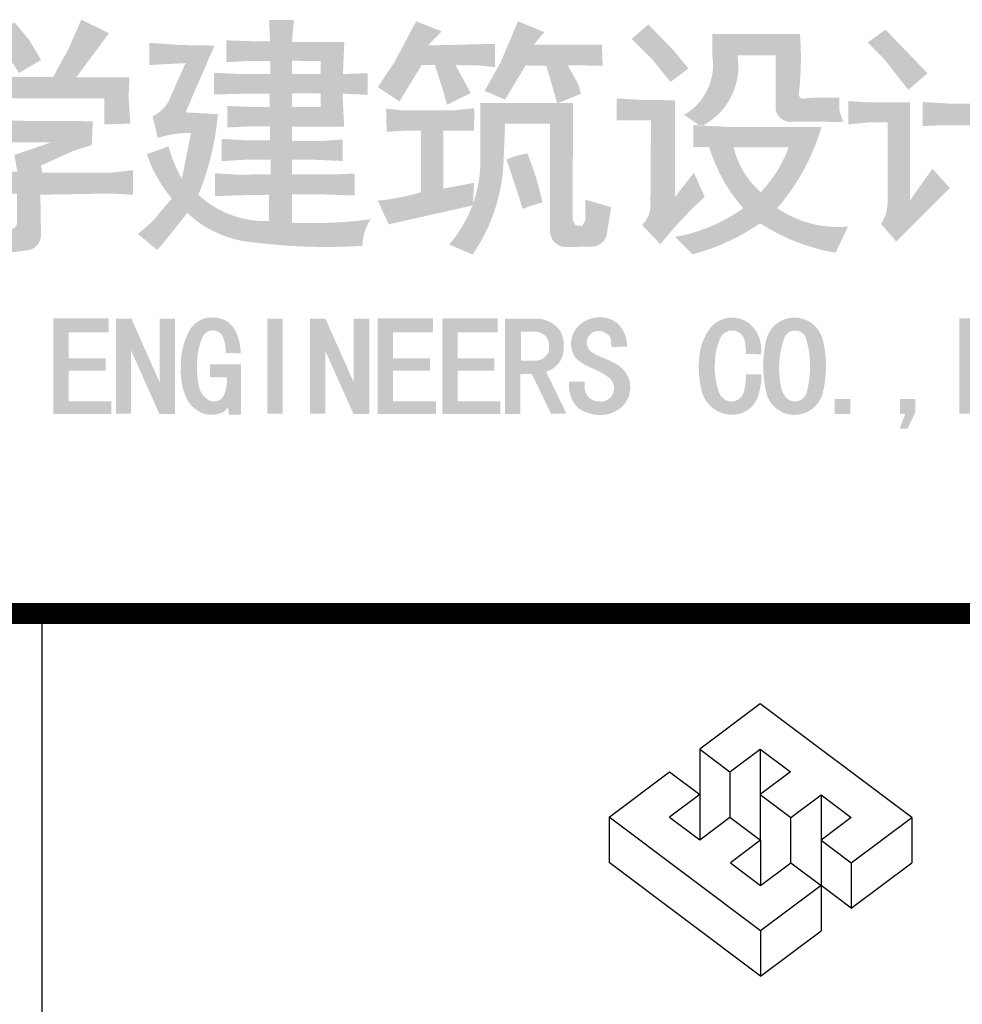
# Model space of a CAD drawing. Units: millimetres. Extents: x 728749 to 970863, y 343802 to 373730.
# Drawn here: x 963840 to 965865, y 361671 to 363786 of the extents above; entities that cross this region are included whole.
import ezdxf

# ---------------------------------------------------------------- set-up
doc = ezdxf.new("R2010")
doc.units = ezdxf.units.MM
doc.header["$LTSCALE"] = 10
doc.layers.add('TK', color=7, linetype='Continuous')
doc.layers.add('tuqian', color=7, linetype='Continuous')

# ---------------------------------------------------------------- blocks, each defined once
blk = doc.blocks.new('A$C10BE4436')
at = {"layer": 'TK'}
for p, q in [((3567.23652602185, 705.8674562351807), (3437.411720994976, 608.4988524647779)), ((3892.822028915398, 461.678329065151), (3567.23652602185, 705.8674562351807)), ((3437.411720994976, 608.4988524647779), (3502.324123508413, 559.8145505796128)), ((3437.411720994976, 608.4988524647779), (3437.41172099486, 511.1302486944478)), ((3502.324123508413, 559.8145505796128), (3567.236526021967, 608.4988524648652)), ((3567.236526021967, 608.4988524648652), (3632.148928535637, 559.8145505796128)), ((3567.236526021967, 608.4988524648652), (3567.23652602185, 511.1302486944478)), ((3242.6745134542, 462.4459468092828), (3372.49931848119, 559.8145505797002)), ((3372.49931848119, 559.8145505797002), (3437.411720994976, 511.1302486945351)), ((3502.324123508413, 559.8145505796128), (3502.324123508413, 462.4459468092828)), ((3632.148928535637, 559.8145505796128), (3567.236526021967, 511.1302486944478)), ((3437.411720994976, 511.1302486945351), (3372.49931848119, 462.4459468093701)), ((3437.41172099486, 511.1302486944478), (3437.41172099486, 413.7616449241323)), ((3567.236526021967, 511.1302486944478), (3633.172418861068, 461.678329065151)), ((3567.23652602185, 511.1302486944478), (3567.23652602185, 413.7616449241323)), ((3633.172418861068, 461.678329065151), (3698.084821374621, 510.3626309503306)), ((3698.084821374621, 510.3626309503306), (3762.997223888058, 461.678329065151)), ((3698.084821374621, 510.3626309503306), (3698.084821374621, 412.9940271800006)), ((3568.260016347514, 218.2568196393404), (3242.6745134542, 462.4459468092828)), ((3242.6745134542, 462.4459468092828), (3242.6745134542, 365.0773430389672)), ((3372.49931848119, 462.4459468093701), (3437.411720994976, 413.7616449241323)), ((3437.411720994976, 413.7616449241323), (3502.324123508413, 462.4459468092828)), ((3502.324123508413, 462.4459468092828), (3568.260016347514, 412.9940271800006)), ((3632.148928535637, 462.4459468092828), (3632.148928535637, 365.0773430389672)), ((3762.997223888058, 461.678329065151), (3698.084821374621, 412.9940271800006)), ((3762.997223888058, 364.3097252948355), (3892.822028915398, 461.678329065151)), ((3892.822028915398, 461.678329065151), (3892.822028915398, 364.3097252948355)), ((3568.260016347514, 412.9940271800006), (3503.347613834077, 364.3097252948355)), ((3568.260016347514, 412.9940271800006), (3568.260016347514, 315.6254234096705)), ((3698.084821374621, 412.9940271800006), (3762.997223888058, 364.3097252948355)), ((3698.084821374621, 412.9940271800006), (3698.084821374621, 315.6254234096705)), ((3568.260016347514, 120.8882158690249), (3242.6745134542, 365.0773430389672)), ((3503.347613834077, 364.3097252948355), (3568.260016347514, 315.6254234096705)), ((3568.260016347514, 315.6254234096705), (3633.172418861068, 364.3097252948355)), ((3633.172418861068, 364.3097252948355), (3698.084821374621, 315.6254234096705)), ((3762.997223888058, 364.3097252948355), (3762.997223888058, 266.94112152452)), ((3762.997223888058, 266.94112152452), (3892.822028915398, 364.3097252948355)), ((3698.084821374621, 315.6254234096705), (3568.260016347514, 218.2568196393404)), ((3698.084821374621, 315.6254234096705), (3698.084821374621, 218.2568196393404)), ((3762.997223888058, 266.94112152452), (3698.084821374621, 315.6254234096705)), ((3568.260016347514, 218.2568196393404), (3568.260016347514, 120.8882158690249)), ((3568.260016347514, 120.8882158690249), (3698.084821374621, 218.2568196393404))]:
    blk.add_line(p, q, dxfattribs=at)
at = {"layer": 'tuqian', "const_width": 45}
blk.add_lwpolyline([(-25.2495223232545, 899.9999999999418), (7974.750477676746, 899.9999999999418)], dxfattribs=at)
blk = doc.blocks.new('A$C20CE716B')
blk.add_blockref('A$C10BE4436', (-8000, 0))
blk = doc.blocks.new('logo20171')
at = {"layer": 'tuqian'}
h = blk.add_hatch(color=256, dxfattribs=at)
h.paths.add_polyline_path([(741035.1171559803, -17117.05044471356), (740987.6988857847, -17071.86826266974), (740947.6895292113, -17102.23645126223), (740962.5078660445, -17116.30984463758), (741016.1496846711, -17175.73293717887), (741018.979326209, -17175.72044977115), (741059.5672333997, -17142.9746344639)], flags=17)
h.paths.add_polyline_path([(741159.2830879071, -17095.95828203257), (741127.7711269353, -17057.74148553418), (741083.8603574247, -17085.11301260345), (741098.3250395325, -17104.73752026551), (741137.069596353, -17166.71048843281), (741184.5964089934, -17138.30634415161)], flags=17)
h.paths.add_polyline_path([(741330.4947805132, -17081.10604349937), (741270.9829455549, -17052.00591840444), (741244.4618986773, -17112.79328903207), (741210.8249518187, -17174.87382149222), (741018.979326209, -17175.72044977112), (741017.3355594517, -17177.046620209), (741016.1496846711, -17175.73293717887), (740917.7950035399, -17176.16698332474), (740921.6760329194, -17234.36763190082), (740918.442181496, -17278.34150838794), (740974.7191458528, -17278.98808930424), (740974.7191458528, -17220.78783911423), (741320.145029109, -17220.78783911423), (741320.7916974758, -17277.04834655544), (741376.4219934659, -17275.10820542026), (741372.5409640865, -17218.84769797869), (741374.4814787763, -17175.52040240844), (741259.9865257838, -17176.16698332477)])
h.paths.add_polyline_path([(741295.8982776776, -17270.07419651208), (741067.8134016532, -17268.82167007911), (740996.3802429943, -17267.56874525978), (740996.7879141476, -17316.65909661283), (741055.0033548379, -17315.04244512899), (741205.9313692122, -17315.58146175239), (741127.2330010128, -17342.52472358136), (741133.7017230378, -17378.09025945285), (740985.4684149874, -17378.09025945285), (740914.8556945247, -17374.31833824815), (740913.7774043244, -17428.20526029242), (740960.1342007546, -17425.51097394814), (741132.6845835103, -17425.81494267218), (741132.6845835103, -17488.2596001832, -0.4564116040879787), (741118.6668109042, -17501.5242694304), (741056.6972284804, -17501.95731530592), (741077.0644792991, -17557.84373803955), (741150.7352430006, -17547.87969903959, 0.4411263669380009), (741184.3619980803, -17510.62022474795), (741183.1089188727, -17427.9323656974), (741333.4942210237, -17425.42691444515), (741382.3699155925, -17427.9323656974), (741382.3699155925, -17375.31310876439), (741337.2539682351, -17380.32440965521), (741186.868666084, -17380.32440965521), (741184.3619980803, -17365.29050698283), (741253.2889983237, -17333.96937843232), (741293.3916096739, -17321.44092701213)])
h = blk.add_hatch(color=256, dxfattribs=at)
h.paths.add_polyline_path([(741835.8961375242, -17099.64781739132), (741723.8003292689, -17099.64781739132), (741727.490772384, -17052.609155329), (741674.4410347946, -17052.609155329), (741676.2862563522, -17098.26422187546), (741641.6887343386, -17098.26422187546), (741582.6426636728, -17096.41969344512), (741582.6426636729, -17143.45835550749), (741629.2338710164, -17140.69156286208), (741676.7474343443, -17140.69156286208), (741676.7474343443, -17168.82241416204), (741612.1656990056, -17168.82241416204), (741555.887205882, -17166.05522313039), (741555.887205882, -17212.63295227825), (741614.4720985554, -17211.24935676239), (741675.3954948821, -17211.24935676239), (741675.3954948821, -17239.44474663818), (741636.6040558792, -17239.44474663818), (741584.3971783989, -17237.24963829026), (741584.3971783989, -17283.70426608069), (741635.7836176829, -17280.80162371718), (741676.4279220777, -17280.80162371718), (741676.4279220777, -17310.98575785296), (741625.6224141872, -17310.98575785299), (741572.7846655971, -17308.08351387572), (741572.7846655971, -17355.9715354658), (741621.557932789, -17352.77886789769), (741677.8792313836, -17352.77886789769), (741677.8792313836, -17383.83347603347), (741608.4936010924, -17384.99477201066), (741557.9785588983, -17381.80210444255), (741557.9785588982, -17431.14104882808), (741611.1067731848, -17429.10967723717), (741674.3564430302, -17428.10454867786), (741674.3564430302, -17484.30609495105, -0.201314360949376), (741522.4484891216, -17428.10454867786, 0.07649430511229814), (741564.3127494426, -17254.71728268638), (741494.9373109303, -17251.13021271094), (741557.1362083778, -17107.63705565064), (741482.9762392931, -17106.44149845425), (741417.189326107, -17101.6584728962), (741417.189326107, -17149.38275772927), (741494.8883903921, -17145.25388242654), (741456.7553403014, -17230.88501924009, -0.1336862175163339), (741424.0295384706, -17259.61823058041), (741435.4127362485, -17305.98999402666, -0.08779154120533975), (741506.271078581, -17295.46383199969), (741487.1569069696, -17394.24968344992, -0.06101325784908407), (741458.1669016697, -17324.05083557888), (741411.7830970255, -17340.79540889489, 0.09268204352331079), (741465.2532454919, -17436.11131593311), (741424.023423403, -17485.05745145644), (741392.4569364144, -17512.10668403315), (741434.3308789253, -17546.88421186252), (741464.6091250693, -17510.17451062409), (741498.7526033362, -17467.02489532932, 0.1764899209943689), (741645.6344815135, -17530.78343075892, 0.04712756098345884), (741874.673308037, -17537.62491817429, -0.1329360419661803), (741892.2006196841, -17480.78874257288, -0.04269203877066169), (741723.8268278938, -17488.16765306657), (741723.826827894, -17427.29383261834), (741789.792606798, -17427.29383261834), (741858.5259632438, -17429.59969234932), (741858.5259632438, -17382.561030287), (741808.705490777, -17384.40595710353), (741723.8268278937, -17384.40595710353), (741723.8268278938, -17352.8262758638), (741771.775070589, -17352.8262758638), (741832.6668724013, -17355.59346689552), (741832.6668724011, -17309.47706904833), (741784.2304435001, -17312.70519299444), (741723.3386416878, -17312.70519299444), (741723.3386416878, -17281.80715066276), (741835.4344499431, -17281.80715066276), (741832.2056944091, -17210.78802546172), (741886.1772783941, -17213.55521649338), (741886.1772783941, -17166.97788573179), (741833.1280503934, -17168.82241416204)])
h.paths.add_polyline_path([(741723.7483511968, -17140.22385738103), (741785.0294789604, -17140.8305996703), (741785.0294789604, -17168.73277725128), (741723.7483511969, -17168.73277725128)], flags=16)
h.paths.add_polyline_path([(741723.748351197, -17209.97930133354), (741785.0294789604, -17210.58564523654), (741785.0294789604, -17239.70090900979), (741723.7483511969, -17239.70090900979)], flags=16)
h = blk.add_hatch(color=256, dxfattribs=at)
h.paths.add_polyline_path([(742159.6869268026, -17103.86186724406), (742015.4299412635, -17107.44495335675), (742044.9978204232, -17076.98951817109), (741990.3418584897, -17055.49179826718), (741944.6454893276, -17141.48307626881), (741907.909222526, -17197.01891908492), (741954.5014490476, -17227.47435427055), (742001.9895329282, -17149.54482082935), (742030.6620643176, -17149.54482082938), (742047.68590209, -17203.28912058775), (742056.646004451, -17234.64012810972), (742107.718536947, -17209.55932209318), (742074.5662091719, -17149.54482082941), (742127.4304563869, -17150.44039316443), (742159.6869268026, -17154.02347927718)])
h.paths.add_polyline_path([(742389.1696052942, -17105.50401544911), (742347.9535421068, -17105.50401544911), (742243.1209050363, -17105.50401544911), (742265.5209061434, -17078.63166637617), (742209.072719902, -17055.34240341594), (742172.3364531003, -17142.22965213892), (742137.3919010176, -17204.93126879405), (742181.296045872, -17223.74187330654), (742198.3203932343, -17195.0783795598), (742225.2007003154, -17150.29099831323), (742270.000702529, -17151.18696903452), (742293.058877948, -17230.97935667436), (742295.3404064262, -17230.97935667436), (742344.3696030804, -17211.20147029823), (742338.9934397463, -17191.49529345072), (742315.697071691, -17150.29099831323), (742350.6416237741, -17150.2909983132), (742390.9618296018, -17151.18696903449)])
h.paths.add_polyline_path([(742115.5188148764, -17242.09712231229), (742073.7294641297, -17246.61362745575), (741959.6549220141, -17246.61362745575), (741925.7713341077, -17243.2261490016), (741926.9005832025, -17292.90730719315), (741961.9139297921, -17290.64885542824), (742000.3150236662, -17290.64885542824), (742000.3150236661, -17422.75573450458, -0.04697879391719353), (741907.70029106, -17440.82175507833), (741931.4185987588, -17491.63193995901), (741995.7975177001, -17476.95339783852), (742110.7298551749, -17451.29647794476, 0.004184047872320179), (742112.3184222295, -17446.94608634559), (742114.3895657818, -17402.43166055222), (742048.8813977474, -17414.85175090699), (742048.8813977474, -17290.64885542827), (742114.3895657819, -17290.64885542824)])
h.paths.add_polyline_path([(742327.1949269809, -17230.97935667433), (742295.3404064265, -17230.97935667433), (742293.2970705843, -17231.80361786706), (742293.0588779479, -17230.97935667436), (742128.2600671838, -17230.9793566743), (742128.2600671838, -17360.02742596928, -0.0803476243858525), (742112.3184222295, -17446.94608634562), (742112.1305580037, -17450.98379205444), (742110.7298551749, -17451.29647794476, -0.08864790751545834), (742061.0646501638, -17535.03811601116), (742111.4614677232, -17556.25178650449, 0.1404751182838291), (742177.7727479297, -17360.02742596867), (742181.3092951844, -17275.17393915486), (742277.6822462352, -17275.17393915486), (742277.6822462351, -17503.21820785062, 0.4458800165876929), (742313.9323651865, -17540.34183242419), (742367.8657300007, -17539.45781329097, 0.3988664383163361), (742400.5793016971, -17506.75388599714), (742409.4211794231, -17454.60392809025), (742353.7195409813, -17438.69397401001), (742353.7195409812, -17482.88855649056), (742346.6459368826, -17495.26323081047), (742332.4997478633, -17493.49519254404, -0.1561363688072302), (742326.3107901672, -17476.70121933063)])
h.paths.add_polyline_path([(742229.1962396083, -17339.47229197435, 0.07166455762395865), (742184.1759034579, -17352.59753996303, -0.01172409116783225), (742218.9707832336, -17458.72756465198, -0.03811122818487316), (742261.5646901347, -17444.33702470065, 0.04259477784400041)], flags=17)
h = blk.add_hatch(color=256, dxfattribs=at)
h.paths.add_polyline_path([(742489.113678847, -17062.12931191234), (742453.3502173349, -17093.05085903395), (742496.846181447, -17136.53432202234), (742536.476403848, -17185.81550039881), (742575.1394264379, -17156.82652507315), (742543.242216226, -17118.17469076754)])
h.paths.add_polyline_path([(742546.5030758635, -17225.16291713176), (742470.6497427253, -17224.20280622097), (742420.9352647583, -17220.98729873105), (742420.9352647583, -17268.27030348135), (742457.1023207121, -17268.27030348135), (742494.6605544763, -17268.27030348137), (742493.5007300454, -17444.09649021798, -0.22681212477922), (742475.4505801441, -17492.97011944014), (742514.8173450623, -17534.24532733377, -0.03758156659033578), (742609.8740278766, -17432.49747396584), (742586.8299063476, -17380.66383475729), (742546.5030758635, -17432.49747396584)])
h.paths.add_polyline_path([(742680.1539867604, -17128.30565361478), (742762.3104255176, -17128.30565361481), (742762.3104255176, -17243.45243240302, 0.4348689640152611), (742800.9729385185, -17270.82993526637), (742907.2930657095, -17271.63507391812), (742899.2385028983, -17246.67338539634), (742899.2385028983, -17219.2958825329), (742849.3003153862, -17219.29588253293, 0.04675333486458916), (742823.5253165632, -17221.71129662677, -0.5048914392338221), (742812.2491226187, -17211.24369924286, 0.04692623813314142), (742814.6655933799, -17082.40796982989), (742626.1880082537, -17082.40796982989), (742626.1880082537, -17128.30565361478, -0.3140333586095558), (742565.7787871691, -17256.33584598979), (742598.8481775761, -17279.11054226174), (742605.6445765616, -17279.46547875658, 0.3258906753162982)])
h.paths.add_polyline_path([(742860.8781761397, -17282.49667718445), (742663.4272393405, -17282.48313205127), (742605.6445765616, -17279.46547875658, -0.007093515102762063), (742602.0243198199, -17281.2979328979), (742598.8481775761, -17279.11054226174), (742585.6787449284, -17278.42277918704), (742585.6787449284, -17325.2144417619), (742619.5766013251, -17325.21444176193, 0.1068702608462963), (742692.797397991, -17456.97273285195, -0.1124044504050249), (742546.3558046592, -17518.61424364251), (742572.5609063932, -17544.81212476033), (742583.7356838342, -17555.98382307653, 0.08741416190780979), (742729.0225470841, -17489.33484472599, 0.1005705914133287), (742890.8792058998, -17552.5173136091), (742917.8553157025, -17496.26955452861, -0.1771359424258624), (742765.8663371522, -17456.63370613611, 0.1079433105371384)])
h.paths.add_polyline_path([(742672.1993033816, -17326.17415428639), (742790.2904255353, -17326.17415428642, -0.1056085438126189), (742730.1788043926, -17422.49439311141, -0.1553547805399665)], flags=16)
h = blk.add_hatch(color=256, dxfattribs=at)
h.paths.add_polyline_path([(742998.3193360269, -17073.18492929224), (742960.1964777152, -17100.94647651989), (742994.6599778368, -17135.37023734141), (743047.1063621198, -17202.43298849469), (743088.575691011, -17167.07262155227)])
h.paths.add_polyline_path([(743050.8834353552, -17229.17785396121), (742956.0789990668, -17229.17785396121), (742918.4652201079, -17226.93732957853), (742918.4652201079, -17276.87743884552), (742968.420224055, -17272.19560340003), (743002.7639707758, -17272.19560340003), (743002.7639707756, -17446.7863943133, -0.1548008882549013), (742988.4328009705, -17490.18858650271), (743021.5392657407, -17528.55039560352), (743136.6584651868, -17413.46496830101), (743099.0375519826, -17372.09414770248), (743050.883435355, -17440.54368146177), (743050.8834353552, -17275.06159422672)])
h.paths.add_polyline_path([(743411.3967184059, -17231.93867081258), (743377.8357002996, -17234.67120223877), (743271.8748333124, -17234.67120223877), (743271.8748333125, -17114.34858903044), (743275.9974078501, -17064.14036580353), (743219.8896270217, -17064.1403658035), (743220.8945364149, -17120.06981425453), (743220.8945364149, -17232.40159565836), (743140.0299056247, -17232.40159565836), (743077.8447670785, -17228.87149491953), (743077.8447670785, -17280.4529556192), (743116.7549403044, -17278.80323807494), (743221.6028650436, -17278.80323807491), (743221.6028650436, -17480.28709414735), (743217.9633808226, -17545.21768198319), (743273.1146632074, -17545.21768198319), (743271.8539401658, -17504.12174790935), (743271.8539401658, -17278.04988963832), (743357.4383837332, -17278.04988963826), (743411.3967184059, -17280.59956176652)])
for points in [[(741329.8244280363, -17693.3732998762), (741210.9084307137, -17693.24669656111), (741210.9084307137, -17899.18493391568), (741335.8301840136, -17899.18493391568), (741335.8301840136, -17871.56647988505), (741243.9405958318, -17871.56647988502), (741243.9405958318, -17806.12242604489), (741323.2175892184, -17806.12242604492), (741323.2175892184, -17779.10425315326), (741243.9405958318, -17779.10425315323), (741243.9405958317, -17723.2670639531), (741329.8244280363, -17723.26706395313)], [(741378.357936285, -17693.99093474055), (741345.2441050594, -17693.86512023114), (741345.2441050594, -17898.59254083372), (741378.0759092306, -17898.59254083372), (741378.0759092307, -17762.79135684099), (741438.8152034662, -17899.00271979856), (741472.4768570277, -17899.00271979859), (741472.4768570277, -17694.25045181639), (741439.2884610952, -17694.25045181639), (741439.2884610952, -17831.10508582351)], [(741703.7901157392, -17694.51233530932), (741670.2973740646, -17694.43424354491), (741670.2973740646, -17898.54757890871), (741703.7901157392, -17898.54757890871)], [(741795.2187766631, -17693.99093474055), (741762.1049454374, -17693.86512023114), (741762.1049454374, -17898.59254083372), (741794.9367496087, -17898.59254083372), (741794.9367496086, -17762.79135684101), (741855.6760438441, -17899.00271979859), (741889.3376974056, -17899.00271979856), (741889.3376974056, -17694.25045181639), (741856.1493014733, -17694.25045181639), (741856.149301473, -17831.10508582357)], [(742026.6232096783, -17693.3732998762), (742026.6232096783, -17723.26706395313), (741940.739377474, -17723.26706395313), (741940.739377474, -17779.10425315323), (742020.0163708604, -17779.10425315323), (742020.0163708604, -17806.12242604492), (741940.739377474, -17806.12242604492), (741940.739377474, -17871.56647988505), (742032.6289656556, -17871.56647988505), (742032.6289656556, -17899.18493391565), (741907.7072123557, -17899.18493391565), (741907.7072123557, -17693.24669656108)], [(742165.0358868192, -17693.37329987623), (742046.1198894966, -17693.24669656108), (742046.1198894967, -17899.18493391568), (742171.0416427967, -17899.18493391565), (742171.0416427967, -17871.56647988505), (742079.1520546149, -17871.56647988505), (742079.1520546149, -17806.12242604492), (742158.4290480013, -17806.12242604495), (742158.4290480013, -17779.10425315323), (742079.1520546149, -17779.10425315323), (742079.1520546149, -17723.2670639531), (742165.0358868192, -17723.2670639531)], [(743191.3401235482, -17693.22697641855), (743157.0368077139, -17693.22697641858), (743157.0368077138, -17898.23836707365), (743286.7925858841, -17898.23836707367), (743286.7925858842, -17869.90959350881), (743191.3401235482, -17869.90959350878)], [(742922.908814685, -17866.78237330474), (742889.439406184, -17866.52088421464), (742889.439406184, -17898.67339341811), (742922.908814685, -17898.67339341811)], [(743062.4053163109, -17866.98391316156), (743029.2859054133, -17866.98391316153), (743029.2859054133, -17898.74201951417), (743040.7759716632, -17898.74201951415), (743028.609750623, -17930.50012586691), (743045.5075334669, -17930.50012586691), (743062.4053163109, -17896.03917677756)]]:
    blk.add_hatch(color=256, dxfattribs=at).paths.add_polyline_path(points)
h = blk.add_hatch(color=256, dxfattribs=at)
edge = h.paths.add_edge_path()
edge.add_arc((741495.8822785527, -17770.988816536), 117.6094131658141, 1.159986589012421, 26.90517665271225)
edge.add_arc((741555.4300551123, -17744.41147995956), 52.58091087058236, 30.44423260103132, 90.54598498712807)
edge.add_arc((741550.8629713999, -17746.00830540986), 54.32771928836455, 85.70781338961007, 148.9539826558287)
edge.add_arc((741635.8858616911, -17792.08654749879), 150.9984038976861, 150.6127190797864, 182.6375272156604)
edge.add_arc((741619.2920206912, -17808.97333872021), 134.6119684398227, 175.7660624041685, 206.3953878340647)
edge.add_arc((741557.0596140439, -17834.51087002899), 67.68418024667878, 210.4544847041677, 254.8276369577675)
edge.add_arc((741549.4205644196, -17835.43972403707), 65.17949699227913, 261.1075121105117, 291.9228084885316)
edge.add_arc((741567.421133718, -17880.16609010784), 16.96675679880572, 291.9228084884434, 318.709319626426)
edge.add_arc((741515.8354981024, -17834.86186661856), 85.62205861768643, 318.7093196264273, 324.9128844356895)
edge.add_line((741585.8982307359, -17884.07924584424), (741588.1399382446, -17900.57442448442))
edge.add_line((741588.1399382446, -17900.57442448442), (741614.1256138869, -17900.57442448442))
edge.add_line((741614.1256138869, -17900.57442448442), (741614.1256138869, -17792.55001918986))
edge.add_line((741614.1256138869, -17792.55001918986), (741547.6222028204, -17792.55001918986))
edge.add_line((741547.6222028201, -17792.55001918986), (741547.6222028201, -17820.44008605866))
edge.add_line((741547.6222028201, -17820.44008605866), (741583.4353020915, -17820.44008605866))
edge.add_arc((741508.7435373422, -17827.81981124933), 75.05544660630059, -27.34377135059532, 5.642646743357773, ccw=False)
edge.add_arc((741555.7403512266, -17847.52666877949), 24.59888682405368, 218.0304522486302, 323.1041860862695, ccw=False)
edge.add_arc((741566.1861371538, -17831.01664210449), 43.49728463862124, 187.8762369963846, 226.7168569138462, ccw=False)
edge.add_arc((741717.020336115, -17799.92458326498), 197.4292540444998, 177.9142791284768, 190.8171659042885, ccw=False)
edge.add_arc((741652.936168256, -17789.00850698288), 133.266517856881, 153.5711328632903, 181.6041662708432, ccw=False)
edge.add_arc((741553.4972927242, -17744.06613642935), 24.54733312706869, 30.28358432839582, 144.1608692382721, ccw=False)
edge.add_arc((741491.785700877, -17764.9168159909), 89.32037291636729, -1.9168812361152163, 21.84056047500428, ccw=False)
edge.add_line((741581.0560904653, -17767.90455103424), (741613.4675894498, -17768.60790779177))
h = blk.add_hatch(color=256, dxfattribs=at)
h.paths.add_polyline_path([(742299.6140344403, -17720.18165045124, 0.2465566975364248), (742245.4714341646, -17694.0469399454), (742181.2093379644, -17694.33919245785), (742181.2093379644, -17898.70218482622), (742213.9173748672, -17898.70218482622), (742213.9173748672, -17812.86987001653), (742238.6089449234, -17812.86987001653), (742280.1785153501, -17898.55310054866), (742313.3638678251, -17898.55310054866), (742269.3230099725, -17808.01713734018, 0.3547776642549805), (742307.079128251, -17755.1774098062, 0.1406949144713089)])
h.paths.add_polyline_path([(742274.4712380518, -17765.65511594075, -0.3177387309752423), (742245.2007863058, -17784.55174532862), (742215.4540334735, -17784.55174532859), (742215.4540334735, -17721.98880431367), (742238.2819931023, -17721.98880431367, -0.2206575535895482), (742269.3049690798, -17732.24130642039, -0.2127642294800365)], flags=16)
h = blk.add_hatch(color=256, dxfattribs=at)
edge = h.paths.add_edge_path()
edge.add_arc((742373.6454219236, -17753.52252102492), 69.66661999660289, 359.4167973917661, 404.6574262134652)
edge.add_arc((742385.6853971554, -17750.72813945127), 59.49163701877183, 50.90560468093017, 100.5974725927574)
edge.add_arc((742380.4942899664, -17749.80494246632), 57.84022527319917, 95.70518024875082, 164.1376229201554)
edge.add_arc((742374.7682599191, -17748.17790420048), 51.88752222157281, 164.1376229201199, 203.4367525788676)
edge.add_arc((742364.1564323502, -17752.77813598988), 40.32149365202067, 203.4367525788671, 233.8658083605791)
edge.add_arc((742408.2239916129, -17692.42211864021), 115.0530038046138, 233.8658083605754, 242.9439143840339)
edge.add_line((742355.8906981943, -17794.88391681117), (742371.591387786, -17802.07269757285))
edge.add_arc((742314.7588936558, -17939.67861766001), 148.8802257927514, 51.5856342847477, 67.55893040986541, ccw=False)
edge.add_arc((742382.3902811087, -17844.27215976283), 32.71340704089035, -14.070605636828816, 40.502654343463405, ccw=False)
edge.add_arc((742386.8529565886, -17843.74335358659), 28.55792611933504, 263.14862947195417, 342.7218629489896, ccw=False)
edge.add_arc((742382.9820108158, -17840.91214700593), 31.18865306407245, 176.8033874835385, 270.85270971662925, ccw=False)
edge.add_line((742351.8418853385, -17839.17299053972), (742351.8418853385, -17829.5101206949))
edge.add_line((742351.8418853385, -17829.5101206949), (742318.6555183777, -17829.5101206949))
edge.add_arc((742390.7779653915, -17837.18197291507), 72.52933668351206, 173.9281315856894, 212.8563188948704)
edge.add_arc((742365.6135433908, -17853.43436699407), 42.57289417223688, 212.8563188948561, 246.7699284990812)
edge.add_arc((742399.2129693246, -17775.15452569403), 127.7588964087665, 246.7699284990827, 256.749809695565)
edge.add_arc((742385.4762136594, -17830.70420672983), 70.54241025779905, 257.2687217385787, 311.3105610401772)
edge.add_arc((742392.1283017322, -17841.44246754638), 58.12280014836953, 313.3733296594433, 377.8176260078608)
edge.add_arc((742391.0498304409, -17844.43176202234), 60.11690076107253, 20.21617594898008, 61.05159563364796)
edge.add_arc((742279.906080229, -18045.36691484772), 289.7423977167125, 61.05159563360999, 68.69263488114217)
edge.add_arc((742419.104029824, -17688.47819650709), 93.33152002017329, 237.63372791542, 248.6926348811479, ccw=False)
edge.add_arc((742381.8821824123, -17745.65672652566), 25.12381161934861, 84.42440858314171, 239.5264988681839, ccw=False)
edge.add_arc((742381.2333487992, -17752.30319752567), 31.80187734318486, 43.54156410467368, 84.42440858313279, ccw=False)
edge.add_arc((742392.4306922513, -17741.66186687624), 16.35459867107027, -0.5753204407598105, 43.541564104702786, ccw=False)
edge.add_arc((742484.2420516349, -17742.58379738347), 75.46138941230178, 179.4246795592416, 189.498225194703)
edge.add_line((742409.8151840214, -17755.03621358561), (742443.3084329388, -17754.23163176994))
h = blk.add_hatch(color=256, dxfattribs=at)
edge = h.paths.add_edge_path()
edge.add_arc((742657.91708569, -17760.30231102573), 73.61729792158384, 351.9972480680175, 410.3100164439215)
edge.add_arc((742668.854031981, -17753.43525884434), 61.48058761440221, 54.06893720757334, 134.5856621305054)
edge.add_arc((742719.1621077878, -17787.01480372917), 121.3317448364955, 140.3838422420036, 171.4487866279524)
edge.add_arc((742812.8708334411, -17797.98927805992), 215.6525906661215, 172.2674958031708, 194.5857733966245)
edge.add_arc((742668.732729322, -17833.31049819459), 67.29814998749418, 196.3869659354474, 275.0471435709069)
edge.add_arc((742669.5190738, -17842.21407361625), 58.35991789567853, 275.0471435709013, 351.2897093742176)
edge.add_arc((742609.431911008, -17817.1566064643), 122.5545293514137, 343.9441633393815, 361.613094549702)
edge.add_line((742731.9378729356, -17813.70668520112), (742698.8123935796, -17813.70668520112))
edge.add_arc((742535.5101233076, -17813.21939676855), 163.3029972965901, 346.15832565273286, 359.82903184579527, ccw=False)
edge.add_arc((742667.4790937318, -17844.19775914456), 27.79523199785915, 198.5160725796101, 343.07830075727657, ccw=False)
edge.add_arc((742789.1544389252, -17798.81279836156), 157.6462151957101, 174.3589109872827, 200.1136471910836, ccw=False)
edge.add_arc((742751.2570744622, -17787.55072498272), 119.0607042525513, 156.5449584680136, 177.962029660089, ccw=False)
edge.add_arc((742668.8309969965, -17747.35437626945), 27.74564316996348, 12.07281139182669, 164.9739042982504, ccw=False)
edge.add_arc((742565.8518693108, -17769.07196889701), 132.9898146427467, -0.5179137805341156, 11.943003849488719, ccw=False)
edge.add_line((742698.836250761, -17770.27408745236), (742730.8174529483, -17770.55136009821))
h = blk.add_hatch(color=256, dxfattribs=at)
h.paths.add_polyline_path([(742742.046560717, -17740.07553502326, 0.1119295898900264), (742741.1538683693, -17847.84587971689, 0.8129134652700237), (742863.3260600553, -17854.67976011118, 0.1237722714030858), (742862.8992333936, -17736.58418909324, 0.7686813336628687)])
h.paths.add_polyline_path([(742828.3904712889, -17854.81108305004, -0.6583563773267741), (742780.9489480837, -17857.7577408583, -0.09756184956919113), (742776.9877768441, -17851.31175661815, -0.03612110806357546), (742774.12881549, -17841.52831766196, -0.1452282114389344), (742782.5235220497, -17731.77993174735, -0.5931671226350796), (742826.8167648569, -17733.73133338429, -0.1438857658621459)], flags=16)
blk = doc.blocks.new('A$C5B6D61E1')
blk.add_blockref('logo20171', (-742871.5599963967, 16223.67098673628))
blk = doc.blocks.new('A$C136111A2')
blk.add_blockref('A$C5B6D61E1', (-4264.999989400036, 2103.729557407147))
blk = doc.blocks.new('a3tk12017')
at = {"layer": 'tuqian'}
blk.add_line((710518.5694239599, -42199.83511488067), (710518.5694239599, -36199.8351148809), dxfattribs=at)
for name, p in [('A$C136111A2', (716468.0703793134, -36199.8351148809)), ('A$C20CE716B', (716493.3199016367, -37099.83511488084))]:
    blk.add_blockref(name, p)

msp = doc.modelspace()

# ---------------------------------------------------------------- block references
msp.add_blockref('a3tk12017', (253370.1663970838, 398710.7653571622))

doc.saveas('drawing.dxf')
